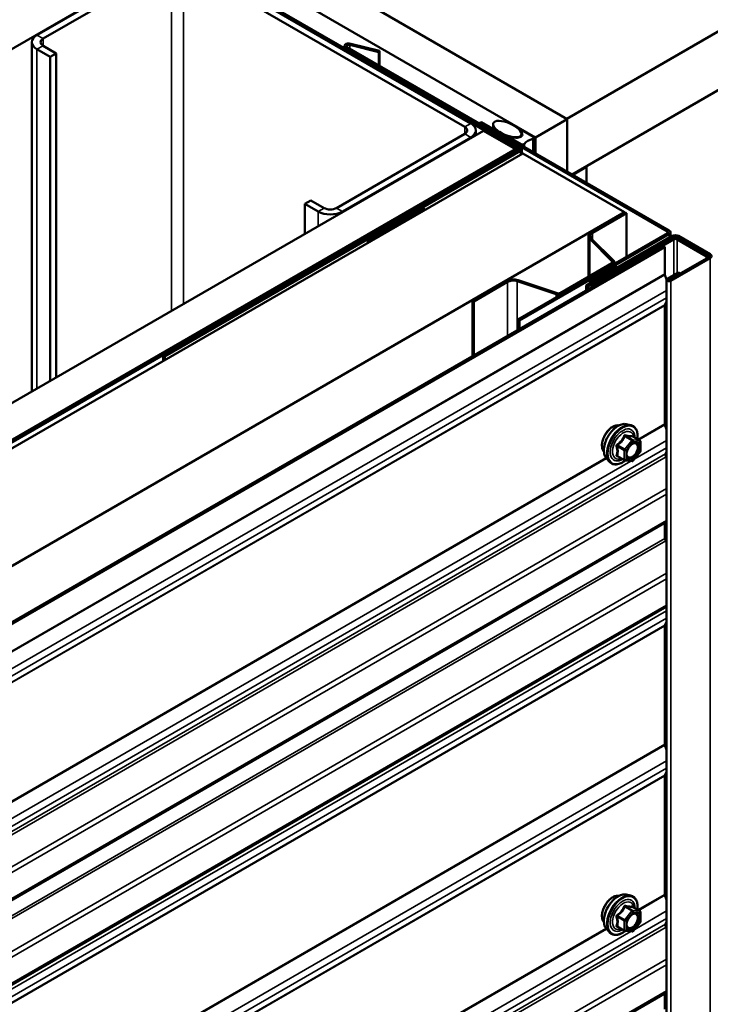
# Model space of a CAD drawing. Units: inches. Extents: x 0.6 to 33.4, y 0.3 to 21.4.
# Drawn here: x 28.1 to 29, y 17.1 to 18.5 of the extents above; entities that cross this region are included whole.
import ezdxf

# ---------------------------------------------------------------- set-up
doc = ezdxf.new("R2010")
doc.units = ezdxf.units.IN
doc.header["$LTSCALE"] = 2
doc.header["$MEASUREMENT"] = 0
doc.layers.add('Visible (ANSI)', color=7, linetype='Continuous', lineweight=50)
doc.layers.add('Visible Narrow (ANSI)', color=7, linetype='Continuous', lineweight=35)

msp = doc.modelspace()

# ---------------------------------------------------------------- linework, layer by layer
at = {"layer": 'Visible (ANSI)'}
for p, q in [((32.94842, 20.71448), (28.8472, 18.34664)), ((32.94842, 20.63283), (28.85463, 18.26928)), ((28.34197, 18.63834), (28.8472, 18.34664)), ((28.84791, 18.34623), (28.34268, 18.63793)), ((28.80372, 18.32072), (28.29849, 18.61241)), ((28.77713, 18.30717), (28.28555, 18.59098)), ((28.28328, 18.58967), (28.77487, 18.30586)), ((28.30584, 18.57583), (24.0632, 16.12634)), ((28.28958, 18.56563), (28.11139, 18.46275)), ((28.71384, 18.34027), (28.32352, 18.56563)), ((28.29806, 18.56073), (28.11987, 18.45785)), ((28.70536, 18.33538), (28.31503, 18.56073)), ((28.10436, 17.96798), (28.10436, 18.45295)), ((28.11139, 18.44315), (28.12977, 18.43254)), ((28.11987, 18.44805), (28.13826, 18.43744)), ((28.53823, 18.44744), (28.53823, 18.44509)), ((28.7808, 18.30586), (28.54011, 18.44483)), ((28.78307, 18.30717), (28.54237, 18.44613)), ((28.54588, 18.44914), (28.58602, 18.4393)), ((28.54713, 18.45084), (28.58727, 18.44101)), ((28.58727, 18.44101), (28.58602, 18.4393)), ((28.58727, 18.44101), (28.58727, 18.42021)), ((28.13826, 18.43744), (28.12977, 18.43254)), ((28.12977, 18.43254), (28.12977, 17.98265)), ((28.13826, 18.43744), (28.13826, 17.98755)), ((28.58602, 18.4393), (28.58602, 18.42093)), ((28.84791, 18.34623), (28.80372, 18.32072)), ((28.84791, 18.27316), (28.84791, 18.34623)), ((28.7263, 18.34076), (28.72856, 18.34206)), ((28.98694, 18.19028), (28.7263, 18.34076)), ((28.7263, 18.34076), (28.7263, 18.33994)), ((28.9892, 18.19158), (28.72856, 18.34206)), ((28.74474, 18.33272), (28.74474, 18.33918)), ((24.48888, 15.88058), (28.73152, 18.33007)), ((28.52717, 18.2227), (28.70536, 18.32558)), ((28.53565, 18.2178), (28.71384, 18.32068)), ((28.72087, 18.32392), (28.72087, 18.33048)), ((28.77571, 18.30455), (28.73152, 18.33007)), ((28.76865, 18.31892), (28.76865, 18.32011)), ((28.78325, 18.31131), (28.7691, 18.31947)), ((28.77051, 18.321), (28.77652, 18.32032)), ((28.78412, 18.32669), (28.78412, 18.32904)), ((28.78531, 18.3254), (28.78414, 18.32887)), ((28.78427, 18.32225), (28.78427, 18.32549)), ((28.78678, 18.32968), (28.80092, 18.32151)), ((28.80184, 18.29976), (28.80184, 18.32024)), ((28.80372, 18.32072), (28.80372, 18.29867)), ((24.53307, 15.85506), (28.77571, 18.30455)), ((28.77571, 18.30412), (28.77571, 18.30455)), ((28.779, 18.30221), (28.779, 18.30455)), ((28.78494, 18.29796), (28.78494, 18.30455)), ((28.77487, 18.30325), (24.53562, 15.85572)), ((24.53788, 15.85441), (28.77713, 18.30194)), ((28.78604, 18.29859), (24.5434, 15.8491)), ((28.5732, 18.18338), (28.7808, 18.30325)), ((28.57546, 18.18208), (28.78307, 18.30194)), ((28.78604, 18.29859), (28.92746, 18.21694)), ((28.87443, 18.27989), (28.85533, 18.26887)), ((28.87372, 18.2803), (28.87443, 18.27989)), ((28.87443, 18.27989), (28.87443, 18.25785)), ((28.49181, 18.23331), (28.48333, 18.22841)), ((28.48333, 18.22841), (28.50171, 18.2178)), ((28.48333, 18.18677), (28.48333, 18.22841)), ((28.49181, 18.23331), (28.5102, 18.2227)), ((28.64753, 18.22205), (28.57823, 18.18204)), ((28.64979, 18.22075), (28.64753, 18.22205)), ((24.68482, 15.76745), (28.92746, 18.21694)), ((28.58049, 18.18074), (28.64979, 18.22075)), ((28.64979, 18.21993), (28.64979, 18.22075)), ((28.88116, 18.18939), (28.92817, 18.21653)), ((28.88299, 18.18833), (28.93, 18.21547)), ((28.92746, 18.21694), (28.92746, 18.21613)), ((28.92817, 18.21653), (28.93, 18.21547)), ((28.93, 18.21547), (28.93, 18.15479)), ((28.57596, 18.1815), (28.57259, 18.1815)), ((28.5732, 18.18338), (28.57546, 18.18208)), ((28.5732, 18.18338), (28.5732, 18.1815)), ((28.57546, 18.1815), (28.57546, 18.18208)), ((28.77933, 18.0678), (28.98694, 18.18766)), ((28.7816, 18.06649), (28.9892, 18.18636)), ((28.99345, 18.18391), (28.87423, 18.11508)), ((28.87649, 18.11377), (28.99571, 18.1826)), ((28.87714, 18.1838), (28.87714, 18.12721)), ((28.91255, 18.14928), (28.88123, 18.1806)), ((28.99108, 18.18254), (28.99108, 18.18897)), ((29.00023, 18.1826), (29.04422, 18.15721)), ((29.04648, 18.15851), (29.0025, 18.18391)), ((24.75236, 15.72846), (28.981, 18.16986)), ((28.98326, 18.16856), (24.75462, 15.72715)), ((28.56806, 18.18042), (28.28662, 18.01793)), ((28.28889, 18.01662), (28.57032, 18.17911)), ((28.57259, 18.17965), (28.57596, 18.17965)), ((28.91029, 18.14853), (28.87898, 18.17984)), ((28.99345, 18.18048), (28.88194, 18.1161)), ((28.8842, 18.11479), (28.99571, 18.17917)), ((28.981, 18.16986), (28.98326, 18.16856)), ((28.98326, 18.16856), (28.98326, 18.13135)), ((29.00023, 18.17917), (29.04103, 18.15562)), ((29.0433, 18.15692), (29.0025, 18.18048)), ((29.04422, 18.15459), (28.98936, 18.12292)), ((28.99162, 18.12162), (29.04648, 18.15329)), ((29.0433, 18.15692), (29.04103, 18.15562)), ((29.04103, 18.15562), (29.04103, 18.15276)), ((29.0433, 18.15406), (29.0433, 18.15692)), ((28.83817, 18.10471), (28.90972, 18.14602)), ((28.84001, 18.10365), (28.91156, 18.14496)), ((28.87904, 18.12194), (28.91439, 18.14235)), ((28.91722, 18.14072), (28.88187, 18.1203)), ((28.91338, 18.14519), (28.91338, 18.14749)), ((28.91439, 18.14235), (28.91722, 18.14072)), ((28.91722, 18.1399), (28.91722, 18.14072)), ((28.98348, 18.13012), (28.98567, 18.12342)), ((29.00183, 18.13326), (28.98664, 18.12449)), ((28.98891, 18.12318), (29.0041, 18.13195)), ((29.0041, 18.13195), (29.00183, 18.13326)), ((29.0041, 18.13143), (29.0041, 18.13195)), ((28.71603, 18.09406), (28.76304, 18.1212)), ((28.71787, 18.093), (28.76488, 18.12014)), ((28.77828, 18.12116), (28.83252, 18.10308)), ((28.77958, 18.12246), (28.83382, 18.10438)), ((28.87423, 18.11508), (28.87423, 18.10822)), ((28.87649, 18.11377), (28.87423, 18.11508)), ((28.87649, 18.10952), (28.87649, 18.11377)), ((28.88187, 18.1203), (28.87904, 18.12194)), ((28.87904, 18.11785), (28.87904, 18.12194)), ((28.88187, 18.11949), (28.88187, 18.1203)), ((28.88194, 18.1161), (28.8842, 18.11479)), ((28.88194, 18.11267), (28.88194, 18.1161)), ((28.8842, 18.11397), (28.8842, 18.11479)), ((28.98561, 18.12305), (28.98561, 13.22407)), ((28.71603, 18.09406), (28.71787, 18.093)), ((28.71603, 18.09406), (28.71603, 18.01688)), ((28.71787, 18.01795), (28.71787, 18.093)), ((28.98326, 18.08747), (28.98326, 17.92299)), ((28.98561, 18.09251), (28.98348, 18.08846)), ((28.77933, 18.0678), (28.7816, 18.06649)), ((28.77933, 18.0678), (28.77933, 18.05343)), ((28.7816, 18.05474), (28.7816, 18.06649)), ((28.28662, 18.01793), (28.28662, 18.01026)), ((28.28889, 18.01662), (28.28662, 18.01793)), ((28.28889, 18.01156), (28.28889, 18.01662)), ((28.92983, 17.92263), (28.93573, 17.92143)), ((28.98348, 17.92177), (28.98561, 17.91524)), ((28.9487, 17.89982), (28.93889, 17.90549)), ((28.9496, 17.89826), (28.9496, 17.88525)), ((28.94921, 17.88412), (28.93945, 17.87198)), ((28.98561, 17.88416), (28.98422, 17.88151)), ((28.90232, 17.87498), (28.90631, 17.87047)), ((28.92739, 17.87242), (28.91757, 17.87809)), ((28.93788, 17.87132), (28.92813, 17.87219)), ((28.98531, 17.87741), (28.98561, 17.87708)), ((28.98561, 17.78691), (24.78423, 15.36125)), ((28.98326, 17.78556), (28.98326, 17.76383)), ((28.98457, 17.76071), (28.98561, 17.75955)), ((28.98561, 17.66939), (24.78423, 15.24372)), ((28.98561, 17.64767), (28.98348, 17.64361)), ((28.98326, 17.64263), (28.98326, 17.47815)), ((28.98348, 17.47693), (28.98561, 17.4704)), ((28.98326, 17.43428), (28.98326, 17.2698)), ((28.98561, 17.43932), (28.98348, 17.43526)), ((28.92983, 17.26944), (28.93573, 17.26823)), ((28.98348, 17.26857), (28.98561, 17.26204)), ((28.9487, 17.24662), (28.93889, 17.25229)), ((28.9496, 17.24506), (28.9496, 17.23205)), ((28.92739, 17.21923), (28.91757, 17.22489)), ((28.94921, 17.23092), (28.93945, 17.21879)), ((28.98561, 17.23096), (28.98422, 17.22831)), ((28.98531, 17.22421), (28.98561, 17.22388)), ((28.90232, 17.22178), (28.90631, 17.21727)), ((28.93788, 17.21812), (28.92813, 17.21899)), ((28.98561, 17.13372), (24.78423, 14.70805)), ((28.98326, 17.13236), (28.98326, 17.11064))]:
    msp.add_line(p, q, dxfattribs=at)
for centre, start, end in [((28.9478, 17.89826), 0, 60), ((28.9478, 17.88525), 321.20602, 0), ((28.92829, 17.87398), 240, 264.89609), ((28.93804, 17.87311), 264.89609, 321.20602), ((28.9478, 17.24506), 0, 60), ((28.9478, 17.23205), 321.20602, 0), ((28.92829, 17.22078), 240, 264.89609), ((28.93804, 17.21991), 264.89609, 321.20602)]:
    msp.add_arc(centre, 0.0018, start, end, dxfattribs=at)
for centre, major_axis, start_param, end_param in [((28.12836, 18.45295), (-0.024, 0), 5.4977871, 7.0685835), ((28.12836, 18.45295), (-0.012, 0), 5.4977871, 7.0685835), ((28.54463, 18.44744), (-0.0064, 0), 4.3109633, 7.0685835), ((28.54463, 18.44744), (-0.0032, 0), 4.3109633, 7.0685835), ((28.69687, 18.33048), (0.012, 0), 5.4977871, 7.0685835), ((28.69687, 18.33048), (0.024, 0), 5.4977871, 7.0685835), ((28.77021, 18.32011), (-0.00156, 0), 4.5212358, 7.0685835), ((28.77794, 18.32458), (0.0075, 0), 4.5212358, 6.4743384), ((28.78568, 18.32904), (-0.00156, 0), 3.9269908, 6.4743384), ((28.81084, 18.30559), (-0.025, 0), 5.1579502, 5.8376241), ((28.79872, 18.32024), (0.00312, 0), 5.1579502, 7.0685835), ((28.7726, 18.30455), (0.0032, 0), 5.4977871, 7.0685835), ((28.7726, 18.30455), (0.0064, 0), 5.4977871, 7.0685835), ((28.77854, 18.30455), (0.0032, 0), 5.4977871, 7.0685835), ((28.77854, 18.30455), (0.0064, 0), 5.4977871, 7.0685835), ((28.78546, 18.31258), (-0.00313, 0), 0.7853982, 2.6960314), ((28.51868, 18.2276), (0.012, 0), 3.9269908, 5.4977871), ((28.51868, 18.2276), (0.024, 0), 3.9269908, 5.4977871), ((28.57259, 18.17781), (-0.0064, 0), 4.712389, 5.4977871), ((28.57596, 18.18335), (-0.0032, 0), 1.5707963, 2.3561945), ((28.57596, 18.18335), (0.0064, 0), 4.712389, 5.4977871), ((28.89084, 18.1838), (-0.0137, 0), 5.4977871, 6.8067841), ((28.89084, 18.1838), (-0.0111, 0), 5.4977871, 6.8067841), ((28.98468, 18.18897), (0.0032, 0), 5.4977871, 7.0685835), ((28.98468, 18.18897), (0.0064, 0), 5.4977871, 7.0685835), ((28.99797, 18.18129), (-0.0064, 0), 3.9269908, 5.4977871), ((28.99797, 18.17786), (-0.0064, 0), 3.9269908, 5.4977871), ((28.99797, 18.18129), (0.0032, 0), 0.7853982, 2.3561945), ((28.57259, 18.17781), (0.0032, 0), 1.5707963, 2.3561945), ((28.99797, 18.17786), (0.0032, 0), 0.7853982, 2.3561945), ((29.04195, 18.1559), (0.0032, 0), 5.4977871, 7.0685835), ((29.04195, 18.1559), (0.0064, 0), 5.4977871, 7.0685835), ((28.90718, 18.14749), (0.0036, 0), 5.4977871, 6.8067841), ((28.90718, 18.14749), (0.0062, 0), 5.4977871, 6.8067841), ((28.98553, 18.13004), (0.0016, -0.00277), 3.9269908, 4.3633231), ((28.77273, 18.11561), (0.0137, 0), 1.0471976, 2.3561945), ((28.77273, 18.11561), (0.0111, 0), 1.0471976, 2.3561945), ((28.98913, 18.12305), (-0.00352, 0), 5.4977871, 8.6393798), ((28.98913, 18.12305), (-0.00032, 0), 5.4977871, 8.6393798), ((28.83562, 18.10618), (0.0062, 0), 4.1887902, 5.4977871), ((28.83562, 18.10618), (0.0036, 0), 4.1887902, 5.4977871), ((28.98553, 18.08617), (-0.0016, 0.00277), 0.3490659, 0.7853982), ((28.98553, 17.92169), (0.0016, -0.00277), 3.9269908, 4.3633231), ((28.98627, 17.87922), (-0.0016, 0.00277), 0.3490659, 1.9198622), ((28.98553, 17.76253), (0.0016, -0.00277), 3.9269908, 5.0614548), ((28.98553, 17.64133), (-0.0016, 0.00277), 0.3490659, 0.7853982), ((28.98553, 17.47685), (0.0016, -0.00277), 3.9269908, 4.3633231), ((28.98553, 17.43297), (-0.0016, 0.00277), 0.3490659, 0.7853982), ((28.98553, 17.26849), (0.0016, -0.00277), 3.9269908, 4.3633231), ((28.98627, 17.22603), (-0.0016, 0.00277), 0.3490659, 1.9198622)]:
    msp.add_ellipse(centre, major_axis=major_axis, ratio=0.5773503, start_param=start_param, end_param=end_param, dxfattribs=at)
msp.add_ellipse((28.76451, 18.33233), major_axis=(-0.01948, 0.00829), ratio=0.4025427, dxfattribs=at)
for points, knots in [([(28.8987, 17.88479), (28.89839, 17.88514), (28.89811, 17.88551), (28.89707, 17.88714), (28.89654, 17.88861), (28.89595, 17.89195), (28.89592, 17.89385), (28.89638, 17.89783), (28.89688, 17.89992), (28.89834, 17.90408), (28.8993, 17.90615), (28.90159, 17.91006), (28.90292, 17.9119), (28.90582, 17.91518), (28.90738, 17.91662), (28.91062, 17.91894), (28.91229, 17.91983), (28.91557, 17.92093), (28.91718, 17.92114), (28.91896, 17.92096), (28.91925, 17.92092), (28.91952, 17.92086)], [5.1658739, 5.1658739, 5.1658739, 5.1658739, 5.2673085, 5.2673085, 5.5763028, 5.5763028, 5.9020695, 5.9020695, 6.2299475, 6.2299475, 6.5565079, 6.5565079, 6.8825049, 6.8825049, 7.2091452, 7.2091452, 7.5370815, 7.5370815, 7.8622387, 7.8622387, 7.9240955, 7.9240955, 7.9240955, 7.9240955]), ([(28.90232, 17.87498), (28.9011, 17.87635), (28.90019, 17.87804), (28.89891, 17.88202), (28.89861, 17.88436), (28.89869, 17.88942), (28.8991, 17.89214), (28.90058, 17.89765), (28.90164, 17.90043), (28.90431, 17.90578), (28.90592, 17.90834), (28.90951, 17.91302), (28.9115, 17.91513), (28.9157, 17.91868), (28.91791, 17.92013), (28.92234, 17.92217), (28.92458, 17.92277), (28.92779, 17.92291), (28.92883, 17.92284), (28.92983, 17.92263)], [5.1648094, 5.1648094, 5.1648094, 5.1648094, 5.4567948, 5.4567948, 5.7784286, 5.7784286, 6.110507, 6.110507, 6.4412953, 6.4412953, 6.7706258, 6.7706258, 7.1003066, 7.1003066, 7.4318653, 7.4318653, 7.762561, 7.762561, 7.92516, 7.92516, 7.92516, 7.92516]), ([(28.93573, 17.92143), (28.93763, 17.92104), (28.93935, 17.92019), (28.94219, 17.91769), (28.94332, 17.91606), (28.94494, 17.91211), (28.94542, 17.90976), (28.9456, 17.90549), (28.94551, 17.90368), (28.94526, 17.90181)], [1.6419747, 1.6419747, 1.6419747, 1.6419747, 1.9483021, 1.9483021, 2.2510345, 2.2510345, 2.5698516, 2.5698516, 2.7850047, 2.7850047, 2.7850047, 2.7850047]), ([(28.93079, 17.87717), (28.93048, 17.87779), (28.93025, 17.87859), (28.93008, 17.88042), (28.93011, 17.88142), (28.93044, 17.88355), (28.93073, 17.88469), (28.93157, 17.88699), (28.93212, 17.88816), (28.93341, 17.89037), (28.93415, 17.89143), (28.93575, 17.8933), (28.93661, 17.89412), (28.93831, 17.89545), (28.93916, 17.89596), (28.94074, 17.89665), (28.94148, 17.89683), (28.94213, 17.89687), (28.94215, 17.89688), (28.94217, 17.89688)], [5.3326384, 5.3326384, 5.3326384, 5.3326384, 5.6570196, 5.6570196, 5.9518811, 5.9518811, 6.2493949, 6.2493949, 6.5511314, 6.5511314, 6.8544008, 6.8544008, 7.1559922, 7.1559922, 7.4532125, 7.4532125, 7.7483122, 7.7483122, 7.757331, 7.757331, 7.757331, 7.757331]), ([(28.93889, 17.90549), (28.9388, 17.90554), (28.93874, 17.90559), (28.93867, 17.90565), (28.93866, 17.90567), (28.93866, 17.90567), (28.93866, 17.90567), (28.93866, 17.90567)], [0.024605139, 0.024605139, 0.024605139, 0.024605139, 0.035997017, 0.035997017, 0.045975075, 0.045975075, 0.046840155, 0.046840155, 0.046840155, 0.046840155]), ([(28.92825, 17.87218), (28.92699, 17.87119), (28.92571, 17.87033), (28.92212, 17.86828), (28.91979, 17.86738), (28.91535, 17.86658), (28.91323, 17.86666), (28.90951, 17.86779), (28.90789, 17.86879), (28.90649, 17.87027), (28.9064, 17.87037), (28.90631, 17.87047)], [4.0127552, 4.0127552, 4.0127552, 4.0127552, 4.1941844, 4.1941844, 4.5198181, 4.5198181, 4.8400986, 4.8400986, 5.1436003, 5.1436003, 5.1648094, 5.1648094, 5.1648094, 5.1648094]), ([(28.8987, 17.23159), (28.89839, 17.23194), (28.89811, 17.23232), (28.89707, 17.23395), (28.89654, 17.23541), (28.89595, 17.23875), (28.89592, 17.24065), (28.89638, 17.24464), (28.89688, 17.24673), (28.89834, 17.25089), (28.8993, 17.25295), (28.90159, 17.25686), (28.90292, 17.2587), (28.90582, 17.26198), (28.90738, 17.26342), (28.91062, 17.26575), (28.91229, 17.26663), (28.91557, 17.26773), (28.91718, 17.26795), (28.91896, 17.26776), (28.91925, 17.26772), (28.91952, 17.26767)], [5.1658739, 5.1658739, 5.1658739, 5.1658739, 5.2673085, 5.2673085, 5.5763028, 5.5763028, 5.9020695, 5.9020695, 6.2299475, 6.2299475, 6.5565079, 6.5565079, 6.8825049, 6.8825049, 7.2091452, 7.2091452, 7.5370815, 7.5370815, 7.8622387, 7.8622387, 7.9240955, 7.9240955, 7.9240955, 7.9240955]), ([(28.90232, 17.22178), (28.9011, 17.22315), (28.90019, 17.22484), (28.89891, 17.22882), (28.89861, 17.23116), (28.89869, 17.23622), (28.8991, 17.23894), (28.90058, 17.24445), (28.90164, 17.24723), (28.90431, 17.25258), (28.90592, 17.25514), (28.90951, 17.25982), (28.9115, 17.26193), (28.9157, 17.26549), (28.91791, 17.26693), (28.92234, 17.26897), (28.92458, 17.26957), (28.92779, 17.26971), (28.92883, 17.26964), (28.92983, 17.26944)], [5.1648094, 5.1648094, 5.1648094, 5.1648094, 5.4567948, 5.4567948, 5.7784286, 5.7784286, 6.110507, 6.110507, 6.4412953, 6.4412953, 6.7706258, 6.7706258, 7.1003066, 7.1003066, 7.4318653, 7.4318653, 7.762561, 7.762561, 7.92516, 7.92516, 7.92516, 7.92516]), ([(28.93573, 17.26823), (28.93763, 17.26785), (28.93935, 17.267), (28.94219, 17.26449), (28.94332, 17.26286), (28.94494, 17.25891), (28.94542, 17.25656), (28.9456, 17.25229), (28.94551, 17.25048), (28.94526, 17.24861)], [1.6419747, 1.6419747, 1.6419747, 1.6419747, 1.9483021, 1.9483021, 2.2510345, 2.2510345, 2.5698516, 2.5698516, 2.7850047, 2.7850047, 2.7850047, 2.7850047]), ([(28.93889, 17.25229), (28.9388, 17.25234), (28.93874, 17.25239), (28.93867, 17.25245), (28.93866, 17.25247), (28.93866, 17.25247), (28.93866, 17.25247), (28.93866, 17.25247)], [0.024605139, 0.024605139, 0.024605139, 0.024605139, 0.035997017, 0.035997017, 0.045975075, 0.045975075, 0.046840155, 0.046840155, 0.046840155, 0.046840155]), ([(28.93079, 17.22398), (28.93048, 17.22459), (28.93025, 17.22539), (28.93008, 17.22723), (28.93011, 17.22822), (28.93044, 17.23036), (28.93073, 17.23149), (28.93157, 17.2338), (28.93212, 17.23496), (28.93341, 17.23718), (28.93415, 17.23823), (28.93575, 17.2401), (28.93661, 17.24093), (28.93831, 17.24226), (28.93916, 17.24277), (28.94074, 17.24346), (28.94148, 17.24364), (28.94213, 17.24368), (28.94215, 17.24368), (28.94217, 17.24368)], [5.3326384, 5.3326384, 5.3326384, 5.3326384, 5.6570196, 5.6570196, 5.9518811, 5.9518811, 6.2493949, 6.2493949, 6.5511314, 6.5511314, 6.8544008, 6.8544008, 7.1559922, 7.1559922, 7.4532125, 7.4532125, 7.7483122, 7.7483122, 7.757331, 7.757331, 7.757331, 7.757331]), ([(28.92825, 17.21898), (28.92699, 17.218), (28.92571, 17.21713), (28.92212, 17.21508), (28.91979, 17.21419), (28.91535, 17.21339), (28.91323, 17.21346), (28.90951, 17.21459), (28.90789, 17.21559), (28.90649, 17.21707), (28.9064, 17.21717), (28.90631, 17.21727)], [4.0127552, 4.0127552, 4.0127552, 4.0127552, 4.1941844, 4.1941844, 4.5198181, 4.5198181, 4.8400986, 4.8400986, 5.1436003, 5.1436003, 5.1648094, 5.1648094, 5.1648094, 5.1648094])]:
    msp.add_open_spline(points, degree=3, knots=knots, dxfattribs=at)
at = {"layer": 'Visible Narrow (ANSI)'}
for p, q in [((28.29806, 18.07981), (28.29806, 18.56073)), ((28.31503, 18.08961), (28.31503, 18.56073)), ((28.11987, 18.45785), (28.11139, 18.46275)), ((28.11987, 18.44805), (28.11987, 18.45785)), ((28.11987, 18.44805), (28.11139, 18.44315)), ((28.11139, 18.44315), (28.11139, 17.97203)), ((28.54011, 18.44483), (28.54237, 18.44613)), ((28.54011, 18.44401), (28.54011, 18.44483)), ((28.54713, 18.45084), (28.54588, 18.44914)), ((28.54588, 18.44914), (28.54588, 18.4441)), ((28.70536, 18.33538), (28.71384, 18.34027)), ((28.70536, 18.32558), (28.70536, 18.33538)), ((28.70536, 18.32558), (28.71384, 18.32068)), ((28.71384, 18.32068), (28.71384, 18.31986)), ((28.7691, 18.31866), (28.7691, 18.31947)), ((28.78414, 18.32657), (28.78414, 18.32887)), ((28.78531, 18.32375), (28.78531, 18.3254)), ((28.80006, 18.30078), (28.80006, 18.31861)), ((28.77487, 18.30586), (28.77713, 18.30717)), ((28.77487, 18.30504), (28.77487, 18.30586)), ((28.7808, 18.30586), (28.78307, 18.30717)), ((28.7808, 18.30325), (28.7808, 18.30586)), ((28.78325, 18.31049), (28.78325, 18.31131)), ((28.78828, 18.30759), (28.78828, 18.31181)), ((28.77487, 18.30325), (28.77713, 18.30194)), ((28.77713, 18.30194), (28.77713, 18.30112)), ((28.7808, 18.30325), (28.78307, 18.30194)), ((28.78307, 18.30194), (28.78307, 18.29688)), ((28.5102, 18.2227), (28.50171, 18.2178)), ((28.52717, 18.2227), (28.53565, 18.2178)), ((28.50171, 18.2178), (28.50171, 18.19739)), ((28.53565, 18.2178), (28.53565, 18.21698)), ((28.57259, 18.1815), (28.57259, 18.17965)), ((28.57596, 18.1815), (28.57596, 18.17965)), ((28.57823, 18.18204), (28.58049, 18.18074)), ((28.58049, 18.18074), (28.58049, 18.17992)), ((28.87898, 18.17984), (28.88123, 18.1806)), ((28.88116, 18.18939), (28.88299, 18.18833)), ((28.88299, 18.18833), (28.88299, 18.17883)), ((28.98694, 18.19028), (28.9892, 18.19158)), ((28.98694, 18.18766), (28.98694, 18.19028)), ((28.98694, 18.18766), (28.9892, 18.18636)), ((28.9892, 18.18636), (28.9892, 18.18146)), ((28.99345, 18.18391), (28.99571, 18.1826)), ((28.99571, 18.1826), (28.99571, 18.18132)), ((29.0025, 18.18391), (29.00023, 18.1826)), ((29.00023, 18.1826), (29.00023, 18.18132)), ((28.56806, 18.18042), (28.57032, 18.17911)), ((28.57032, 18.17911), (28.57032, 18.17405)), ((28.57259, 18.17965), (28.57259, 18.17536)), ((28.57596, 18.17965), (28.57596, 18.17731)), ((28.87898, 18.12827), (28.87898, 18.17984)), ((28.99571, 18.17917), (28.99345, 18.18048)), ((28.99571, 18.12972), (28.99571, 18.17917)), ((29.00023, 18.17917), (29.0025, 18.18048)), ((29.00023, 18.13234), (29.00023, 18.17917)), ((29.04648, 18.15851), (29.04422, 18.15721)), ((29.04422, 18.15721), (29.04422, 18.15459)), ((29.04648, 18.15329), (29.04422, 18.15459)), ((29.04648, 13.25431), (29.04648, 18.15329)), ((28.90972, 18.14602), (28.91156, 18.14496)), ((28.91029, 18.14853), (28.91255, 18.14928)), ((28.91029, 18.14645), (28.91029, 18.14853)), ((28.91156, 18.14496), (28.91156, 18.14414)), ((24.75462, 15.68994), (28.98326, 18.13135)), ((24.75484, 15.68872), (28.98348, 18.13012)), ((28.76304, 18.1212), (28.76488, 18.12014)), ((28.76488, 18.12014), (28.76488, 18.04509)), ((28.77958, 18.12246), (28.77828, 18.12116)), ((28.77828, 18.12116), (28.77828, 18.05282)), ((28.98664, 18.12449), (28.98891, 18.12318)), ((28.98891, 18.12318), (28.98891, 18.12292)), ((28.99162, 18.12162), (28.98936, 18.12292)), ((28.99162, 13.22264), (28.99162, 18.12162)), ((24.76118, 15.66935), (28.98561, 18.10833)), ((28.83382, 18.10438), (28.83252, 18.10308)), ((28.83252, 18.10308), (28.83252, 18.09851)), ((28.83817, 18.10471), (28.84001, 18.10365)), ((28.84001, 18.10365), (28.84001, 18.10283)), ((24.75462, 15.64607), (28.98326, 18.08747)), ((24.75484, 15.64705), (28.98348, 18.08846)), ((24.76118, 15.65909), (28.98561, 18.09807)), ((28.94591, 17.90143), (28.98326, 17.92299)), ((28.94708, 17.90075), (28.98348, 17.92177)), ((28.92765, 17.8879), (28.91801, 17.89346)), ((28.93741, 17.90004), (28.92765, 17.8879)), ((28.92777, 17.9056), (28.93741, 17.90004)), ((28.93868, 17.90077), (28.92904, 17.90634)), ((28.92956, 17.88626), (28.93932, 17.8984)), ((28.94844, 17.8999), (28.93868, 17.90077)), ((28.9388, 17.90546), (28.94844, 17.8999)), ((28.93932, 17.8984), (28.94908, 17.89753)), ((28.94145, 17.87447), (28.98561, 17.89997)), ((28.94908, 17.89753), (28.94908, 17.88451)), ((24.75558, 15.44011), (28.98422, 17.88151)), ((24.76118, 15.45074), (28.98561, 17.88971)), ((28.91738, 17.89182), (28.92701, 17.88626)), ((28.92701, 17.88626), (28.92701, 17.87325)), ((28.92956, 17.87325), (28.92956, 17.88626)), ((28.94908, 17.88451), (28.93932, 17.87238)), ((24.75667, 15.436), (28.98531, 17.87741)), ((27.81008, 17.22127), (28.93624, 17.87146)), ((27.81454, 17.24823), (28.90161, 17.87585)), ((27.81571, 17.24756), (28.90236, 17.87493)), ((28.92701, 17.87325), (28.91738, 17.87881)), ((28.93932, 17.87238), (28.92956, 17.87325)), ((24.78295, 15.40669), (28.98561, 17.8331)), ((24.78556, 15.40044), (28.98561, 17.82534)), ((24.78556, 15.36418), (28.98561, 17.78908)), ((24.75462, 15.32243), (28.98326, 17.76383)), ((24.75593, 15.3193), (28.98457, 17.76071)), ((24.78295, 15.28916), (28.98561, 17.71557)), ((24.78556, 15.28291), (28.98561, 17.70782)), ((24.76118, 15.22451), (28.98561, 17.66349)), ((24.78556, 15.24665), (28.98561, 17.67155)), ((24.76118, 15.21425), (28.98561, 17.65323)), ((24.75462, 15.20123), (28.98326, 17.64263)), ((24.75484, 15.20221), (28.98348, 17.64361)), ((24.75462, 15.03675), (28.98326, 17.47815)), ((24.75484, 15.03552), (28.98348, 17.47693)), ((24.76118, 15.01615), (28.98561, 17.45513)), ((24.76118, 15.0059), (28.98561, 17.44487)), ((24.75462, 14.99287), (28.98326, 17.43428)), ((24.75484, 14.99385), (28.98348, 17.43526)), ((28.94591, 17.24823), (28.98326, 17.2698)), ((28.94708, 17.24756), (28.98348, 17.26857)), ((28.92777, 17.2524), (28.93741, 17.24684)), ((28.93868, 17.24758), (28.92904, 17.25314)), ((28.9388, 17.25227), (28.94844, 17.2467)), ((28.91738, 17.23862), (28.92701, 17.23306)), ((28.92765, 17.2347), (28.91801, 17.24026)), ((28.93741, 17.24684), (28.92765, 17.2347)), ((28.92956, 17.23306), (28.93932, 17.2452)), ((28.94844, 17.2467), (28.93868, 17.24758)), ((28.93932, 17.2452), (28.94908, 17.24433)), ((28.94145, 17.22127), (28.98561, 17.24677)), ((28.94908, 17.24433), (28.94908, 17.23132)), ((24.75558, 14.78691), (28.98422, 17.22831)), ((24.75667, 14.7828), (28.98531, 17.22421)), ((24.76118, 14.79754), (28.98561, 17.23652)), ((28.92701, 17.22005), (28.91738, 17.22561)), ((28.92701, 17.23306), (28.92701, 17.22005)), ((28.92956, 17.22005), (28.92956, 17.23306)), ((28.94908, 17.23132), (28.93932, 17.21918)), ((27.81008, 16.56808), (28.93624, 17.21827)), ((27.81454, 16.59503), (28.90161, 17.22266)), ((27.81571, 16.59436), (28.90236, 17.22174)), ((28.93932, 17.21918), (28.92956, 17.22005)), ((24.78295, 14.75349), (28.98561, 17.1799)), ((24.78556, 14.74725), (28.98561, 17.17215)), ((24.78556, 14.71098), (28.98561, 17.13588))]:
    msp.add_line(p, q, dxfattribs=at)
for centre, major_axis, ratio, start_param, end_param in [((28.91132, 17.90155), (-0.01063, -0.0184), 0.5773503, 3.3535374, 6.0712406), ((28.91873, 17.89727), (-0.01401, -0.02427), 0.5773503, 3.3322137, 6.0925643), ((28.92386, 17.89431), (-0.01498, -0.02595), 0.5773503, 3.3322137, 6.0925643), ((28.92475, 17.8938), (-0.0145, -0.02511), 0.5773503, 2.2053575, 7.2231213), ((28.92475, 17.8938), (0.01216, 0.02106), 0.5773503, 5.4975062, 10.2104571), ((28.92558, 17.89332), (-0.01055, -0.01828), 0.5773503, 2.5227558, 6.9020222), ((28.92968, 17.90798), (-0.0004, -0.00175), 0.5541429, 5.0798919, 6.0265085), ((28.91738, 17.89437), (0.00105, -0.00146), 0.009094, 4.4278645, 5.3744812), ((28.92713, 17.90651), (-0.00167, 0.00067), 0.3899094, 1.166601, 2.1132176), ((28.93804, 17.89913), (0.0009, 0.00156), 0.5773503, 0.2617994, 1.3089969), ((28.93804, 17.89913), (0.0014, -0.00113), 0.2113249, 0.6319143, 2.2027106), ((28.93944, 17.9071), (-0.00042, 0.00175), 0.9349583, 1.5568542, 2.5034709), ((28.93804, 17.89913), (0.00016, 0.00179), 0.7886751, 4.3615096, 5.9323059), ((28.9429, 17.89507), (0.00016, 0.00179), 0.7885033, 0.1086971, 1.2189394), ((28.9478, 17.89826), (0.0009, 0.00156), 0.5773503, 0, 0.2617994), ((28.9478, 17.89826), (0.00016, 0.00179), 0.7886751, 4.3615096, 5.9323059), ((28.9478, 17.89826), (0.0018, 0), 0.5773503, 5.4977871, 6.2831853), ((28.9161, 17.89109), (-0.00174, -0.00045), 0.3546411, 3.8071343, 4.7537509), ((28.92829, 17.88699), (-0.0009, -0.00156), 0.5773503, 4.4505896, 5.4977871), ((28.92829, 17.88699), (0.0018, 0), 0.5773503, 3.9269908, 5.4977871), ((28.92829, 17.88699), (-0.0014, 0.00113), 0.2113249, 3.773507, 5.3443033), ((28.9478, 17.88525), (0.0018, 0), 0.5773503, 5.4977871, 6.2831853), ((28.9478, 17.88525), (0.0014, -0.00113), 0.2113249, 0, 0.6319143), ((28.9161, 17.87808), (0.00169, -0.00062), 0.7354565, 1.01996, 1.9665767), ((28.91738, 17.87627), (0.0004, 0.00175), 0.5541429, 0.1117394, 0.6899399), ((28.92829, 17.87398), (-0.0009, -0.00156), 0.5773503, 5.4977871, 6.2831853), ((28.92829, 17.87398), (-0.0018, 0), 0.5773503, 0.7853982, 2.3561945), ((28.92829, 17.87398), (-0.00016, -0.00179), 0.7886751, 0, 1.2199169), ((28.93804, 17.87311), (-0.00016, -0.00179), 0.7886751, 0, 1.2199169), ((28.93804, 17.87311), (0.0014, -0.00113), 0.2113249, 0, 0.6319143), ((28.91132, 17.24836), (-0.01063, -0.0184), 0.5773503, 3.3535374, 6.0712406), ((28.91873, 17.24408), (-0.01401, -0.02427), 0.5773503, 3.3322137, 6.0925643), ((28.92386, 17.24111), (-0.01498, -0.02595), 0.5773503, 3.3322137, 6.0925643), ((28.92475, 17.2406), (-0.0145, -0.02511), 0.5773503, 2.2053575, 7.2231213), ((28.92475, 17.2406), (0.01216, 0.02106), 0.5773503, 5.4975062, 10.2104571), ((28.92558, 17.24012), (-0.01055, -0.01828), 0.5773503, 2.5227558, 6.9020222), ((28.92713, 17.25331), (-0.00167, 0.00067), 0.3899094, 1.166601, 2.1132176), ((28.92968, 17.25478), (-0.0004, -0.00175), 0.5541429, 5.0798919, 6.0265085), ((28.93944, 17.25391), (-0.00042, 0.00175), 0.9349583, 1.5568542, 2.5034709), ((28.9161, 17.23789), (-0.00174, -0.00045), 0.3546411, 3.8071343, 4.7537509), ((28.91738, 17.24117), (0.00105, -0.00146), 0.009094, 4.4278645, 5.3744812), ((28.93804, 17.24593), (0.0009, 0.00156), 0.5773503, 0.2617994, 1.3089969), ((28.93804, 17.24593), (0.0014, -0.00113), 0.2113249, 0.6319143, 2.2027106), ((28.93804, 17.24593), (0.00016, 0.00179), 0.7886751, 4.3615096, 5.9323059), ((28.9429, 17.24187), (0.00016, 0.00179), 0.7885033, 0.1086971, 1.2189394), ((28.9478, 17.24506), (0.0009, 0.00156), 0.5773503, 0, 0.2617994), ((28.9478, 17.24506), (0.00016, 0.00179), 0.7886751, 4.3615096, 5.9323059), ((28.9478, 17.24506), (0.0018, 0), 0.5773503, 5.4977871, 6.2831853), ((28.9161, 17.22488), (0.00169, -0.00062), 0.7354565, 1.01996, 1.9665767), ((28.91738, 17.22307), (0.0004, 0.00175), 0.5541429, 0.1117394, 0.6899399), ((28.92829, 17.2338), (-0.0009, -0.00156), 0.5773503, 4.4505896, 5.4977871), ((28.92829, 17.2338), (0.0018, 0), 0.5773503, 3.9269908, 5.4977871), ((28.92829, 17.2338), (-0.0014, 0.00113), 0.2113249, 3.773507, 5.3443033), ((28.9478, 17.23205), (0.0018, 0), 0.5773503, 5.4977871, 6.2831853), ((28.9478, 17.23205), (0.0014, -0.00113), 0.2113249, 0, 0.6319143), ((28.92829, 17.22078), (-0.0009, -0.00156), 0.5773503, 5.4977871, 6.2831853), ((28.92829, 17.22078), (-0.0018, 0), 0.5773503, 0.7853982, 2.3561945), ((28.92829, 17.22078), (-0.00016, -0.00179), 0.7886751, 0, 1.2199169), ((28.93804, 17.21991), (-0.00016, -0.00179), 0.7886751, 0, 1.2199169), ((28.93804, 17.21991), (0.0014, -0.00113), 0.2113249, 0, 0.6319143)]:
    msp.add_ellipse(centre, major_axis=major_axis, ratio=ratio, start_param=start_param, end_param=end_param, dxfattribs=at)
for centre in [(28.93932, 17.88539), (28.93932, 17.23219)]:
    msp.add_ellipse(centre, major_axis=(0.00688, 0.01192), ratio=0.5773503, dxfattribs=at)
for points, knots in [([(28.92863, 17.90755), (28.9284, 17.90761), (28.92817, 17.90764), (28.92761, 17.9076), (28.92729, 17.90748), (28.92681, 17.90711), (28.92662, 17.90691), (28.92638, 17.90651), (28.9263, 17.90635), (28.92624, 17.90617)], [-0.097231966, -0.097231966, -0.097231966, -0.097231966, -0.074882683, -0.074882683, -0.041601491, -0.041601491, -0.016000573, -0.016000573, 0, 0, 0, 0]), ([(28.9378, 17.90674), (28.93754, 17.90665), (28.93727, 17.90658), (28.93622, 17.90639), (28.93531, 17.90636), (28.93421, 17.90645), (28.9331, 17.90655), (28.93181, 17.90679), (28.92982, 17.90725), (28.92923, 17.9074), (28.92863, 17.90755)], [-0.79343171, -0.79343171, -0.79343171, -0.79343171, -0.73407951, -0.73407951, -0.58703534, -0.58703534, -0.58703534, -0.43999117, -0.43999117, -0.38063897, -0.38063897, -0.38063897, -0.38063897]), ([(28.91707, 17.89477), (28.91684, 17.89461), (28.91662, 17.89442), (28.91617, 17.8939), (28.91597, 17.89354), (28.91578, 17.89285), (28.91575, 17.89255), (28.91579, 17.89205), (28.91582, 17.89187), (28.91587, 17.89169)], [-0.097231966, -0.097231966, -0.097231966, -0.097231966, -0.074882683, -0.074882683, -0.041601491, -0.041601491, -0.016000573, -0.016000573, 0, 0, 0, 0]), ([(28.92624, 17.90617), (28.926, 17.90553), (28.92573, 17.90489), (28.92472, 17.90269), (28.92382, 17.9012), (28.92272, 17.89982), (28.92162, 17.89845), (28.92031, 17.8972), (28.91829, 17.89562), (28.91768, 17.89519), (28.91707, 17.89477)], [-0.79389075, -0.79389075, -0.79389075, -0.79389075, -0.73452768, -0.73452768, -0.58748351, -0.58748351, -0.58748351, -0.44043934, -0.44043934, -0.38107627, -0.38107627, -0.38107627, -0.38107627]), ([(28.91738, 17.89182), (28.91733, 17.89193), (28.91729, 17.89204), (28.91723, 17.89233), (28.91723, 17.8925), (28.91732, 17.89287), (28.91744, 17.89306), (28.91772, 17.89331), (28.91786, 17.8934), (28.91801, 17.89346)], [0, 0, 0, 0, 0.016000573, 0.016000573, 0.041601491, 0.041601491, 0.074882683, 0.074882683, 0.097231966, 0.097231966, 0.097231966, 0.097231966]), ([(28.91801, 17.89346), (28.91865, 17.89392), (28.91927, 17.89439), (28.92136, 17.89611), (28.92274, 17.89747), (28.92392, 17.89894), (28.9251, 17.90041), (28.92609, 17.90199), (28.92721, 17.90427), (28.9275, 17.90494), (28.92777, 17.9056)], [0.38107627, 0.38107627, 0.38107627, 0.38107627, 0.44043934, 0.44043934, 0.58748351, 0.58748351, 0.58748351, 0.73452768, 0.73452768, 0.79389075, 0.79389075, 0.79389075, 0.79389075]), ([(28.92777, 17.9056), (28.92778, 17.90571), (28.92781, 17.9058), (28.92789, 17.90603), (28.92797, 17.90615), (28.92822, 17.90635), (28.9284, 17.90641), (28.92874, 17.90641), (28.92889, 17.90638), (28.92904, 17.90634)], [0, 0, 0, 0, 0.016000573, 0.016000573, 0.041601491, 0.041601491, 0.074882683, 0.074882683, 0.097231966, 0.097231966, 0.097231966, 0.097231966]), ([(28.92904, 17.90634), (28.92968, 17.90619), (28.9303, 17.90606), (28.93239, 17.90563), (28.93377, 17.90541), (28.93495, 17.90531), (28.93614, 17.9052), (28.93712, 17.90521), (28.93824, 17.90535), (28.93853, 17.9054), (28.9388, 17.90546)], [0.38063897, 0.38063897, 0.38063897, 0.38063897, 0.43999117, 0.43999117, 0.58703534, 0.58703534, 0.58703534, 0.73407951, 0.73407951, 0.79343171, 0.79343171, 0.79343171, 0.79343171]), ([(28.94162, 17.8958), (28.94253, 17.89572), (28.94334, 17.89535), (28.9447, 17.89395), (28.94518, 17.89278), (28.94543, 17.89008), (28.94527, 17.88861), (28.94444, 17.88566), (28.94381, 17.88421), (28.94226, 17.88164), (28.94137, 17.8805), (28.93957, 17.87872), (28.93867, 17.87803), (28.937, 17.8771), (28.93623, 17.87681), (28.93504, 17.87659), (28.93459, 17.87657), (28.93418, 17.8766), (28.93353, 17.87666), (28.93294, 17.87686), (28.93162, 17.87775), (28.93102, 17.87865), (28.93041, 17.8809), (28.93037, 17.88223), (28.93067, 17.88414), (28.93078, 17.88464), (28.93092, 17.88516)], [-0.8356439, -0.8356439, -0.8356439, -0.8356439, -0.7228785, -0.7228785, -0.5843537, -0.5843537, -0.4580668, -0.4580668, -0.3396703, -0.3396703, -0.2306045, -0.2306045, -0.1346235, -0.1346235, -0.0517783, -0.0517783, 0, 0, 0, 0.0802803, 0.0802803, 0.2087287, 0.2087287, 0.3306097, 0.3306097, 0.3734216, 0.3734216, 0.3734216, 0.3734216]), ([(28.93079, 17.87718), (28.93117, 17.87643), (28.93168, 17.87583), (28.93289, 17.87503), (28.93357, 17.87479), (28.93431, 17.87473), (28.93479, 17.87468), (28.93531, 17.87471), (28.93668, 17.87496), (28.93757, 17.87529), (28.93949, 17.87637), (28.94053, 17.87716), (28.94261, 17.87922), (28.94363, 17.88053), (28.94542, 17.8835), (28.94615, 17.88517), (28.94711, 17.88856), (28.94729, 17.89027), (28.947, 17.89338), (28.94645, 17.89473), (28.94487, 17.89634), (28.94395, 17.89677), (28.9429, 17.89686)], [-0.165452, -0.165452, -0.165452, -0.165452, -0.0802803, -0.0802803, 0, 0, 0, 0.0517783, 0.0517783, 0.1346235, 0.1346235, 0.2306045, 0.2306045, 0.3396703, 0.3396703, 0.4580668, 0.4580668, 0.5843537, 0.5843537, 0.7228785, 0.7228785, 0.8356439, 0.8356439, 0.8356439, 0.8356439]), ([(28.93531, 17.89277), (28.93545, 17.89291), (28.93558, 17.89304), (28.93685, 17.89422), (28.93807, 17.895), (28.94006, 17.89574), (28.94088, 17.89587), (28.94162, 17.8958)], [0.60217178, 0.60217178, 0.60217178, 0.60217178, 0.61751594, 0.61751594, 0.74414261, 0.74414261, 0.83564392, 0.83564392, 0.83564392, 0.83564392]), ([(28.93886, 17.9055), (28.93883, 17.90559), (28.9388, 17.90567), (28.93865, 17.90607), (28.93851, 17.90633), (28.93824, 17.90664), (28.93812, 17.90672), (28.93794, 17.90676), (28.93786, 17.90676), (28.9378, 17.90674)], [-0.083033185, -0.083033185, -0.083033185, -0.083033185, -0.074882683, -0.074882683, -0.041601491, -0.041601491, -0.016000573, -0.016000573, 0, 0, 0, 0]), ([(28.9388, 17.90546), (28.93881, 17.90549), (28.93883, 17.9055), (28.93886, 17.9055), (28.93888, 17.90549), (28.93889, 17.90549)], [0, 0, 0, 0, 0.016000573, 0.016000573, 0.024605139, 0.024605139, 0.024605139, 0.024605139]), ([(28.91587, 17.89169), (28.91607, 17.89102), (28.91624, 17.89035), (28.91676, 17.88807), (28.91698, 17.88649), (28.91698, 17.88502), (28.91698, 17.88355), (28.91676, 17.88219), (28.91624, 17.88042), (28.91607, 17.87993), (28.91587, 17.87946)], [-0.79389075, -0.79389075, -0.79389075, -0.79389075, -0.73452768, -0.73452768, -0.58748351, -0.58748351, -0.58748351, -0.44043934, -0.44043934, -0.38107627, -0.38107627, -0.38107627, -0.38107627]), ([(28.91738, 17.87881), (28.91756, 17.87931), (28.91772, 17.87982), (28.91821, 17.88169), (28.91841, 17.88315), (28.91841, 17.88472), (28.91841, 17.8863), (28.91821, 17.88798), (28.91772, 17.89041), (28.91756, 17.89112), (28.91738, 17.89182)], [0.38107627, 0.38107627, 0.38107627, 0.38107627, 0.44043934, 0.44043934, 0.58748351, 0.58748351, 0.58748351, 0.73452768, 0.73452768, 0.79389075, 0.79389075, 0.79389075, 0.79389075]), ([(28.91587, 17.87946), (28.9158, 17.87928), (28.91576, 17.87911), (28.91577, 17.87868), (28.91586, 17.87845), (28.91619, 17.87811), (28.91637, 17.87799), (28.91675, 17.87784), (28.9169, 17.8778), (28.91707, 17.87776)], [-0.097231966, -0.097231966, -0.097231966, -0.097231966, -0.074882683, -0.074882683, -0.041601491, -0.041601491, -0.016000573, -0.016000573, 0, 0, 0, 0]), ([(28.91757, 17.87809), (28.91749, 17.87814), (28.91742, 17.87819), (28.91726, 17.87835), (28.91722, 17.87847), (28.91726, 17.87866), (28.91731, 17.87874), (28.91738, 17.87881)], [0.024605139, 0.024605139, 0.024605139, 0.024605139, 0.041601491, 0.041601491, 0.074882683, 0.074882683, 0.097231966, 0.097231966, 0.097231966, 0.097231966]), ([(28.92624, 17.25298), (28.926, 17.25233), (28.92573, 17.25169), (28.92472, 17.2495), (28.92382, 17.248), (28.92272, 17.24663), (28.92162, 17.24525), (28.92031, 17.24401), (28.91829, 17.24243), (28.91768, 17.24199), (28.91707, 17.24157)], [-0.79389075, -0.79389075, -0.79389075, -0.79389075, -0.73452768, -0.73452768, -0.58748351, -0.58748351, -0.58748351, -0.44043934, -0.44043934, -0.38107627, -0.38107627, -0.38107627, -0.38107627]), ([(28.91801, 17.24026), (28.91865, 17.24072), (28.91927, 17.2412), (28.92136, 17.24292), (28.92274, 17.24427), (28.92392, 17.24574), (28.9251, 17.24721), (28.92609, 17.24879), (28.92721, 17.25107), (28.9275, 17.25174), (28.92777, 17.2524)], [0.38107627, 0.38107627, 0.38107627, 0.38107627, 0.44043934, 0.44043934, 0.58748351, 0.58748351, 0.58748351, 0.73452768, 0.73452768, 0.79389075, 0.79389075, 0.79389075, 0.79389075]), ([(28.92863, 17.25436), (28.9284, 17.25442), (28.92817, 17.25444), (28.92761, 17.2544), (28.92729, 17.25428), (28.92681, 17.25392), (28.92662, 17.25371), (28.92638, 17.25332), (28.9263, 17.25315), (28.92624, 17.25298)], [-0.097231966, -0.097231966, -0.097231966, -0.097231966, -0.074882683, -0.074882683, -0.041601491, -0.041601491, -0.016000573, -0.016000573, 0, 0, 0, 0]), ([(28.92777, 17.2524), (28.92778, 17.25251), (28.92781, 17.25261), (28.92789, 17.25284), (28.92797, 17.25295), (28.92822, 17.25315), (28.9284, 17.25321), (28.92874, 17.25321), (28.92889, 17.25319), (28.92904, 17.25314)], [0, 0, 0, 0, 0.016000573, 0.016000573, 0.041601491, 0.041601491, 0.074882683, 0.074882683, 0.097231966, 0.097231966, 0.097231966, 0.097231966]), ([(28.9378, 17.25354), (28.93754, 17.25346), (28.93727, 17.25339), (28.93622, 17.2532), (28.93531, 17.25316), (28.93421, 17.25326), (28.9331, 17.25336), (28.93181, 17.25359), (28.92982, 17.25405), (28.92923, 17.2542), (28.92863, 17.25436)], [-0.79343171, -0.79343171, -0.79343171, -0.79343171, -0.73407951, -0.73407951, -0.58703534, -0.58703534, -0.58703534, -0.43999117, -0.43999117, -0.38063897, -0.38063897, -0.38063897, -0.38063897]), ([(28.92904, 17.25314), (28.92968, 17.25299), (28.9303, 17.25286), (28.93239, 17.25243), (28.93377, 17.25221), (28.93495, 17.25211), (28.93614, 17.252), (28.93712, 17.25201), (28.93824, 17.25215), (28.93853, 17.2522), (28.9388, 17.25227)], [0.38063897, 0.38063897, 0.38063897, 0.38063897, 0.43999117, 0.43999117, 0.58703534, 0.58703534, 0.58703534, 0.73407951, 0.73407951, 0.79343171, 0.79343171, 0.79343171, 0.79343171]), ([(28.93886, 17.25231), (28.93883, 17.25239), (28.9388, 17.25247), (28.93865, 17.25287), (28.93851, 17.25313), (28.93824, 17.25344), (28.93812, 17.25352), (28.93794, 17.25356), (28.93786, 17.25356), (28.9378, 17.25354)], [-0.083033185, -0.083033185, -0.083033185, -0.083033185, -0.074882683, -0.074882683, -0.041601491, -0.041601491, -0.016000573, -0.016000573, 0, 0, 0, 0]), ([(28.9388, 17.25227), (28.93881, 17.25229), (28.93883, 17.2523), (28.93886, 17.2523), (28.93888, 17.2523), (28.93889, 17.25229)], [0, 0, 0, 0, 0.016000573, 0.016000573, 0.024605139, 0.024605139, 0.024605139, 0.024605139]), ([(28.91707, 17.24157), (28.91684, 17.24141), (28.91662, 17.24123), (28.91617, 17.24071), (28.91597, 17.24034), (28.91578, 17.23966), (28.91575, 17.23935), (28.91579, 17.23886), (28.91582, 17.23867), (28.91587, 17.23849)], [-0.097231966, -0.097231966, -0.097231966, -0.097231966, -0.074882683, -0.074882683, -0.041601491, -0.041601491, -0.016000573, -0.016000573, 0, 0, 0, 0]), ([(28.91587, 17.23849), (28.91607, 17.23782), (28.91624, 17.23715), (28.91676, 17.23487), (28.91698, 17.2333), (28.91698, 17.23182), (28.91698, 17.23035), (28.91676, 17.22899), (28.91624, 17.22723), (28.91607, 17.22674), (28.91587, 17.22626)], [-0.79389075, -0.79389075, -0.79389075, -0.79389075, -0.73452768, -0.73452768, -0.58748351, -0.58748351, -0.58748351, -0.44043934, -0.44043934, -0.38107627, -0.38107627, -0.38107627, -0.38107627]), ([(28.91738, 17.23862), (28.91733, 17.23873), (28.91729, 17.23885), (28.91723, 17.23913), (28.91723, 17.2393), (28.91732, 17.23968), (28.91744, 17.23986), (28.91772, 17.24011), (28.91786, 17.2402), (28.91801, 17.24026)], [0, 0, 0, 0, 0.016000573, 0.016000573, 0.041601491, 0.041601491, 0.074882683, 0.074882683, 0.097231966, 0.097231966, 0.097231966, 0.097231966]), ([(28.91738, 17.22561), (28.91756, 17.22611), (28.91772, 17.22663), (28.91821, 17.22849), (28.91841, 17.22995), (28.91841, 17.23152), (28.91841, 17.2331), (28.91821, 17.23479), (28.91772, 17.23721), (28.91756, 17.23792), (28.91738, 17.23862)], [0.38107627, 0.38107627, 0.38107627, 0.38107627, 0.44043934, 0.44043934, 0.58748351, 0.58748351, 0.58748351, 0.73452768, 0.73452768, 0.79389075, 0.79389075, 0.79389075, 0.79389075]), ([(28.94162, 17.24261), (28.94253, 17.24253), (28.94334, 17.24215), (28.9447, 17.24075), (28.94518, 17.23958), (28.94543, 17.23688), (28.94527, 17.23541), (28.94444, 17.23246), (28.94381, 17.23102), (28.94226, 17.22844), (28.94137, 17.2273), (28.93957, 17.22552), (28.93867, 17.22483), (28.937, 17.2239), (28.93623, 17.22361), (28.93504, 17.22339), (28.93459, 17.22337), (28.93418, 17.22341), (28.93353, 17.22346), (28.93294, 17.22367), (28.93162, 17.22455), (28.93102, 17.22546), (28.93041, 17.2277), (28.93037, 17.22903), (28.93067, 17.23094), (28.93078, 17.23145), (28.93092, 17.23196)], [-0.8356439, -0.8356439, -0.8356439, -0.8356439, -0.7228785, -0.7228785, -0.5843537, -0.5843537, -0.4580668, -0.4580668, -0.3396703, -0.3396703, -0.2306045, -0.2306045, -0.1346235, -0.1346235, -0.0517783, -0.0517783, 0, 0, 0, 0.0802803, 0.0802803, 0.2087287, 0.2087287, 0.3306097, 0.3306097, 0.3734216, 0.3734216, 0.3734216, 0.3734216]), ([(28.93079, 17.22398), (28.93117, 17.22324), (28.93168, 17.22264), (28.93289, 17.22183), (28.93357, 17.22159), (28.93431, 17.22153), (28.93479, 17.22149), (28.93531, 17.22151), (28.93668, 17.22176), (28.93757, 17.2221), (28.93949, 17.22317), (28.94053, 17.22396), (28.94261, 17.22602), (28.94363, 17.22733), (28.94542, 17.2303), (28.94615, 17.23197), (28.94711, 17.23537), (28.94729, 17.23707), (28.947, 17.24018), (28.94645, 17.24153), (28.94487, 17.24314), (28.94395, 17.24358), (28.9429, 17.24367)], [-0.165452, -0.165452, -0.165452, -0.165452, -0.0802803, -0.0802803, 0, 0, 0, 0.0517783, 0.0517783, 0.1346235, 0.1346235, 0.2306045, 0.2306045, 0.3396703, 0.3396703, 0.4580668, 0.4580668, 0.5843537, 0.5843537, 0.7228785, 0.7228785, 0.8356439, 0.8356439, 0.8356439, 0.8356439]), ([(28.93531, 17.23958), (28.93545, 17.23971), (28.93558, 17.23984), (28.93685, 17.24102), (28.93807, 17.24181), (28.94006, 17.24254), (28.94088, 17.24267), (28.94162, 17.24261)], [0.60217178, 0.60217178, 0.60217178, 0.60217178, 0.61751594, 0.61751594, 0.74414261, 0.74414261, 0.83564392, 0.83564392, 0.83564392, 0.83564392]), ([(28.91587, 17.22626), (28.9158, 17.22609), (28.91576, 17.22591), (28.91577, 17.22549), (28.91586, 17.22525), (28.91619, 17.22491), (28.91637, 17.22479), (28.91675, 17.22464), (28.9169, 17.2246), (28.91707, 17.22456)], [-0.097231966, -0.097231966, -0.097231966, -0.097231966, -0.074882683, -0.074882683, -0.041601491, -0.041601491, -0.016000573, -0.016000573, 0, 0, 0, 0]), ([(28.91757, 17.22489), (28.91749, 17.22494), (28.91742, 17.22499), (28.91726, 17.22515), (28.91722, 17.22527), (28.91726, 17.22546), (28.91731, 17.22554), (28.91738, 17.22561)], [0.024605139, 0.024605139, 0.024605139, 0.024605139, 0.041601491, 0.041601491, 0.074882683, 0.074882683, 0.097231966, 0.097231966, 0.097231966, 0.097231966])]:
    msp.add_open_spline(points, degree=3, knots=knots, dxfattribs=at)
for points in [[(28.9429, 17.89686), (28.94266, 17.89689), (28.94242, 17.89689), (28.94217, 17.89688)], [(28.91707, 17.87776), (28.91763, 17.87764), (28.91817, 17.87754), (28.9187, 17.87744)], [(28.9429, 17.24367), (28.94266, 17.24369), (28.94242, 17.24369), (28.94217, 17.24368)], [(28.91707, 17.22456), (28.91763, 17.22445), (28.91817, 17.22434), (28.9187, 17.22424)]]:
    msp.add_open_spline(points, degree=3, dxfattribs=at)

doc.saveas('drawing.dxf')
